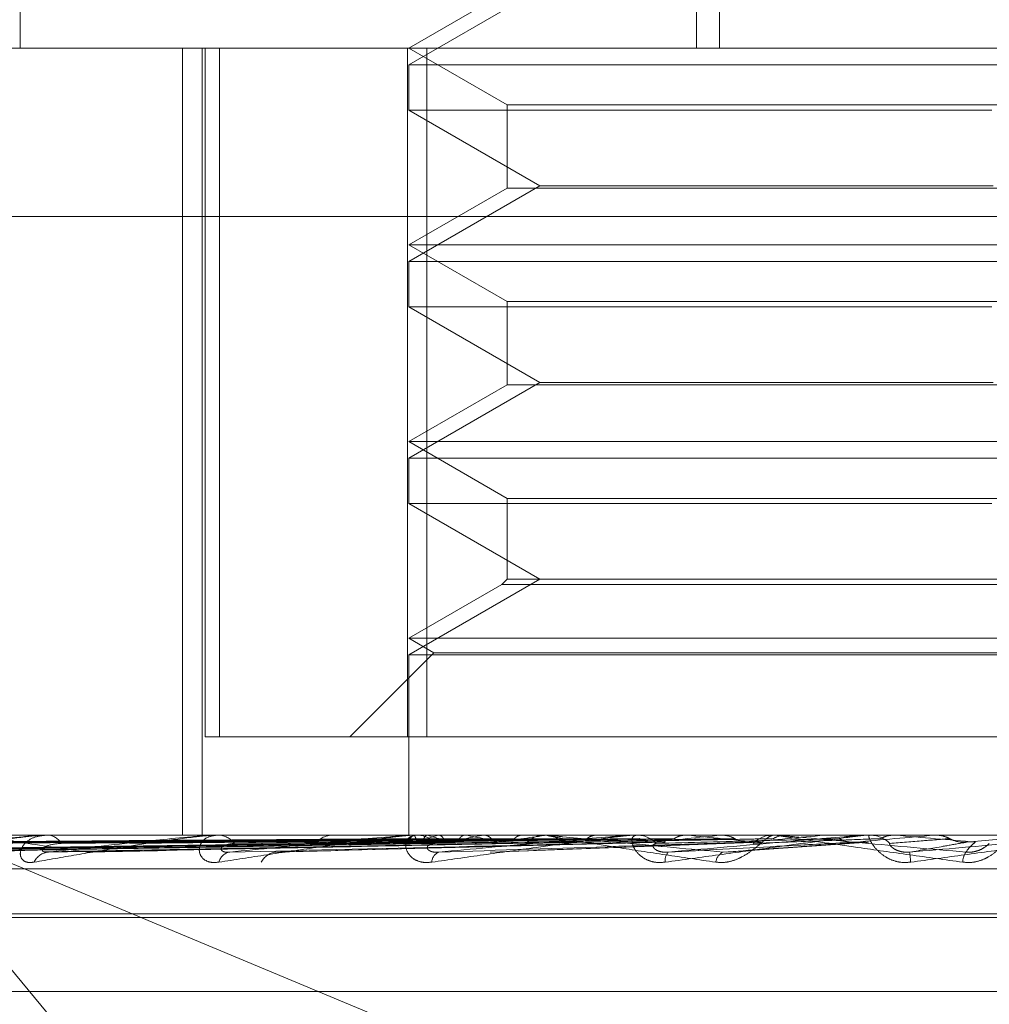
# Model space of a CAD drawing. Units: inches. Extents: x 0 to 23.4, y 0 to 16.5.
# Drawn here: x 4.2 to 4.2, y 2.6 to 2.7 of the extents above; entities that cross this region are included whole.
import ezdxf

# ---------------------------------------------------------------- set-up
doc = ezdxf.new("R2010")
doc.units = ezdxf.units.IN
doc.header["$MEASUREMENT"] = 0
doc.linetypes.add('HIDDEN', pattern=[0.07500000000000001, 0.05, -0.025])

msp = doc.modelspace()

# ---------------------------------------------------------------- linework, layer by layer
at = {"color": 7, "linetype": 'HIDDEN', "lineweight": 0}
for p, q in [((4.2308092687, 2.6906459412), (4.2308092687, 2.6578375422)), ((4.2313203895, 2.6906459412), (4.2313203895, 2.6578375422)), ((4.2157722628, 2.6705234565), (4.2157722628, 2.6578375422)), ((4.2273253048, 2.6591498782), (4.2244118078, 2.65746777)), ((4.2265990344, 2.6591003381), (4.2244118078, 2.6578375422)), ((4.193881525, 2.6578375422), (4.2791769102, 2.6578375422)), ((4.2193806769, 2.6578375422), (4.2193806769, 2.6403397295)), ((4.2198164746, 2.6578375422), (4.2198164746, 2.6403397295)), ((4.2198795234, 2.6578375422), (4.2198795234, 2.6425269561)), ((4.2201978328, 2.6425269561), (4.2201978328, 2.6578375422)), ((4.2243806683, 2.6578375422), (4.2243806683, 2.6425269561)), ((4.2244118078, 2.6578375422), (4.2265990344, 2.6565747464)), ((4.2248110857, 2.6425269561), (4.2248110857, 2.6578375422)), ((4.2244118078, 2.65746777), (4.250658527, 2.65746777)), ((4.2244118078, 2.65746777), (4.2244118078, 2.6564575333)), ((4.2373737609, 2.6564575333), (4.2244118078, 2.6564575333)), ((4.2244118078, 2.6564575333), (4.2273253048, 2.654775425)), ((4.2265990344, 2.6565747464), (4.2484704732, 2.6565747464)), ((4.2265990344, 2.6565747464), (4.2265990344, 2.6547258849)), ((4.2273253048, 2.654775425), (4.2244118078, 2.6530933168)), ((4.2265990344, 2.6547258849), (4.2244118078, 2.6534630891)), ((4.2484713004, 2.6547258849), (4.2265998616, 2.6547258849)), ((4.2273253048, 2.654775425), (4.2374095945, 2.654775425)), ((4.279026397, 2.6540935877), (4.1937310118, 2.6540935877)), ((4.2244118078, 2.6534630891), (4.2506575344, 2.6534630891)), ((4.2244118078, 2.6534630891), (4.2265990344, 2.6522002932)), ((4.2244118078, 2.6530933168), (4.250658527, 2.6530933168)), ((4.2244118078, 2.6530933168), (4.2244118078, 2.6520830801)), ((4.2373737609, 2.6520830801), (4.2244118078, 2.6520830801)), ((4.2244118078, 2.6520830801), (4.2273253048, 2.6504009718)), ((4.2265990344, 2.6522002932), (4.2484704732, 2.6522002932)), ((4.2265990344, 2.6522002932), (4.2265990344, 2.6503514317)), ((4.2273253048, 2.6504009718), (4.2244118078, 2.6487188636)), ((4.2265990344, 2.6503514317), (4.2244118078, 2.6490886359)), ((4.2484713004, 2.6503514317), (4.2265998616, 2.6503514317)), ((4.2273253048, 2.6504009718), (4.2374095945, 2.6504009718)), ((4.2244118078, 2.6490886359), (4.2506575344, 2.6490886359)), ((4.2244118078, 2.6490886359), (4.2265990344, 2.64782584)), ((4.2244118078, 2.6487188636), (4.250658527, 2.6487188636)), ((4.2244118078, 2.6487188636), (4.2244118078, 2.6477086269)), ((4.2373737609, 2.6477086269), (4.2244118078, 2.6477086269)), ((4.2244118078, 2.6477086269), (4.2273253048, 2.6460265186)), ((4.2265990344, 2.64782584), (4.2484704732, 2.64782584)), ((4.2265990344, 2.64782584), (4.2265990344, 2.6460265186)), ((4.2273253048, 2.6460265186), (4.2244118078, 2.6443444104)), ((4.2265990344, 2.6460265186), (4.2264818213, 2.6459093055)), ((4.2484713004, 2.6460265186), (4.2265998616, 2.6460265186)), ((4.2264818213, 2.6459093055), (4.2244118078, 2.6447141827)), ((4.2485885135, 2.6459093055), (4.2264826574, 2.6459093055)), ((4.2244118078, 2.6447141827), (4.2506575344, 2.6447141827)), ((4.2244118078, 2.6447141827), (4.2249664663, 2.6443939505)), ((4.2249664663, 2.6443939505), (4.2230994719, 2.6425269561)), ((4.2244118078, 2.6443444104), (4.250658527, 2.6443444104)), ((4.2244118078, 2.6443444104), (4.2244118078, 2.6403397295)), ((4.2249664663, 2.6443939505), (4.2501029179, 2.6443939505)), ((4.2243806683, 2.6425269561), (4.2198795234, 2.6425269561)), ((4.2243806683, 2.6425269561), (4.2502592491, 2.6425269561)), ((4.2125745624, 2.6409558316), (4.2331349847, 2.6323888108)), ((4.2196921959, 2.6323888108), (4.2125745624, 2.6409558316)), ((4.2791769102, 2.6403397295), (4.193881525, 2.6403397295)), ((4.2163015707, 2.6403372326), (4.2163781613, 2.6403372326)), ((4.216338487, 2.6403397295), (4.2163844055, 2.6403397295)), ((4.2185940494, 2.6403397295), (4.2185422205, 2.6403397295)), ((4.2200746271, 2.6403372326), (4.2201682206, 2.6403372326)), ((4.2201191423, 2.6403397295), (4.2201744648, 2.6403397295)), ((4.2227816301, 2.6403397295), (4.2227215705, 2.6403397295)), ((4.2244370834, 2.6403372326), (4.224435342, 2.6403391049)), ((4.2244787529, 2.6403372326), (4.2294710616, 2.6403372326)), ((4.2245197138, 2.6403372326), (4.2245234002, 2.6403391049)), ((4.2245292582, 2.6403397295), (4.2245919851, 2.6403397295)), ((4.2248278519, 2.6403372326), (4.2248207457, 2.6403391049)), ((4.2250727566, 2.6403372326), (4.2250817376, 2.6403391049)), ((4.2256778959, 2.6403372326), (4.2256656816, 2.6403391049)), ((4.2260762234, 2.6403372326), (4.2260901743, 2.6403391049)), ((4.2269564925, 2.6403372326), (4.2269396117, 2.6403391049)), ((4.227502442, 2.6403397295), (4.2274363226, 2.6403397295)), ((4.2274938463, 2.6403372326), (4.227512263, 2.6403391049)), ((4.2286174301, 2.6403372326), (4.2285964928, 2.6403391049)), ((4.2292743887, 2.6403372326), (4.2292966055, 2.6403391049)), ((4.2293029899, 2.6403372326), (4.2294710616, 2.6403372326)), ((4.2293547716, 2.6403372326), (4.2336560273, 2.6403372326)), ((4.2294094415, 2.6403397295), (4.2294773058, 2.6403397295)), ((4.2306006779, 2.6403372326), (4.2305764409, 2.6403391049)), ((4.2313534971, 2.6403372326), (4.2313787111, 2.6403391049)), ((4.2323985142, 2.6403372326), (4.2328345562, 2.6403372326)), ((4.2325858628, 2.6403397295), (4.2325160732, 2.6403397295)), ((4.2328345562, 2.6403372326), (4.2328078955, 2.6403391049)), ((4.2336560273, 2.6403372326), (4.233683327, 2.6403391049)), ((4.233683301, 2.6403397295), (4.233683327, 2.6403391049)), ((4.234392502, 2.6403372326), (4.2346476144, 2.6403372326)), ((4.234526451, 2.6403372326), (4.2360987596, 2.6403372326)), ((4.2345833097, 2.6403397295), (4.2346538586, 2.6403397295)), ((4.2352383268, 2.6403372326), (4.235210206, 2.6403391049)), ((4.2360987596, 2.6403372326), (4.2361271585, 2.6403391049)), ((4.2361271314, 2.6403397295), (4.2361271585, 2.6403391049)), ((4.2368109805, 2.6401816681), (4.2385934075, 2.6403372326)), ((4.2089486113, 2.6399682), (4.2244149552, 2.640182707)), ((4.2093137528, 2.6399680378), (4.224609677, 2.640182618)), ((4.2096169975, 2.6399683659), (4.2246947602, 2.6401827981)), ((4.2106992359, 2.6399678673), (4.2252719005, 2.6401825246)), ((4.2112947819, 2.6399685489), (4.225439004, 2.6401828988)), ((4.2130550407, 2.6399676733), (4.2263777481, 2.6401824186)), ((4.2139214047, 2.6399687684), (4.2266208625, 2.6401830198)), ((4.2162961497, 2.6399674324), (4.2278873813, 2.6401822873)), ((4.2174021094, 2.6399690596), (4.2281977865, 2.6401831805)), ((4.2216115075, 2.6399695023), (4.2301131675, 2.6401834251)), ((4.2262504878, 2.6399560475), (4.2322466553, 2.6401795336)), ((4.2314777658, 2.6399573438), (4.2346357504, 2.6401805713)), ((4.2322466602, 2.640179845), (4.2321749788, 2.6401816681)), ((4.1938514224, 2.6395909386), (4.2791468076, 2.6395909386)), ((4.2080386778, 2.6385899482), (4.2669894247, 2.6385899482)), ((4.2080809101, 2.6385028223), (4.267031657, 2.6385028223)), ((4.2093258867, 2.6368585657), (4.2657444481, 2.6368585657))]:
    msp.add_line(p, q, dxfattribs=at)
for centre, radius, start, end in [((4.216338526, 2.6400650061), 0.0002747233449086, 90.0081222431, 97.7307503626), ((4.2163606543, 2.6399701533), 0.0003703385490327, 29.8703695625, 86.3228785892), ((4.2201191642, 2.6399412813), 0.000398448130899, 90.0031378026, 96.4177222609), ((4.2201611972, 2.6398760882), 0.0004638310325546, 36.9022772539, 88.3608636936), ((4.222730717, 2.6398266445), 0.0005131665184936, 91.0212675089, 140.2770996881), ((4.2246001097, 2.6401678674), 0.0001874781464473, 115.3932272311, 175.7785115729), ((4.224529269, 2.6398274771), 0.0005122523984998, 90.001201281, 95.659450732), ((4.2245855031, 2.6397900698), 0.0005496979297751, 41.5397977019, 89.3243478979), ((4.2257819526, 2.637620985), 0.0028073047160999, 104.6329152455, 114.1958175426), ((4.2265321829, 2.6454042826), 0.005346002258116, 251.4093424637, 257.6661687292), ((4.2285036562, 2.6265384887), 0.0140106303389755, 99.9772134225, 103.1511045738), ((4.2296481038, 2.6600769575), 0.0201350265272891, 258.6279468275, 261.1496385767), ((4.2329993661, 2.5994859655), 0.0412205866930069, 97.6754977351, 99.1532258058), ((4.2274402064, 2.6397505279), 0.000589214384328, 90.3776722035, 136.7033959755), ((4.2294094454, 2.6397398974), 0.0005998320768194, 90.0003709876, 95.2296862182), ((4.2294750048, 2.6397244213), 0.0006153124932038, 44.3561781679, 89.7857391343), ((4.2506792711, 2.4451759658), 0.1961157963702805, 95.6552570316, 96.0991076453), ((4.2506536556, 2.8352282292), 0.1959199390186836, 264.125321769, 264.5879615341), ((4.2716212111, 2.2255582592), 0.4165128472728107, 95.2297744145, 95.4595154945), ((4.232517, 2.6397004462), 0.0006392839147936, 90.0830668458, 134.7321497819), ((4.3532647395, 1.3090571302), 1.336426046520017, 95.0296429072, 95.1051507616), ((4.2345833102, 2.6396910893), 0.000648640140484, 90.0000440799, 95.028948763), ((4.2346535882, 2.6396885479), 0.0006511816639108, 45.7003351624, 89.9762098084), ((4.3090742628, 3.4713479902), 0.83428449869553, 264.9225597432, 265.0447421709), ((4.21642563, 2.6395809918), 0.0003796321165544, 93.853532928, 155.937160988), ((4.2204769101, 2.6396647525), 0.0002983755624891, 98.6097575384, 166.2282074295), ((4.2214964429, 2.6395530602), 0.0004091488451219, 96.2649078549, 153.4748306094), ((4.2251641826, 2.6397319929), 0.0002419720614036, 109.7258557962, 179.102662306), ((4.2303720488, 2.6397781455), 0.000262260686459, 136.1702770972, 189.2957499439), ((4.2315243885, 2.6397003731), 0.0002880186292232, 115.7616316145, 172.9381494504), ((4.2310382301, 2.6393723676), 0.004548782415297, 4.5824014997, 7.4194958602), ((4.2371601996, 2.6397239585), 0.0004312373985089, 146.8512106441, 178.428839267)]:
    msp.add_arc(centre, radius, start, end, dxfattribs=at)
for points, knots in [([(4.224420043967481, 2.640259431861656), (4.223982986833682, 2.640256390151926), (4.221797700680534, 2.640241181599908), (4.216916631594436, 2.64020660478146), (4.212473002493827, 2.640174233750698), (4.209777363239999, 2.640154596508429)], [0, 0, 0, 0, 0.0895371415803271, 0.4476858070868098, 1, 1, 1, 1]), ([(4.224567955892053, 2.640259431861657), (4.224135357862615, 2.640256390151926), (4.221972367236205, 2.640241181599903), (4.217140088479877, 2.640206604781464), (4.212739163865229, 2.6401742337507), (4.210069430438837, 2.640154596508429)], [0, 0, 0, 0, 0.089537141579997, 0.447685807086609, 1, 1, 1, 1]), ([(4.224746146775037, 2.640259431861656), (4.224320426920436, 2.640256390151926), (4.222191827175833, 2.640241181599904), (4.217438382314244, 2.640206604781464), (4.213112653061132, 2.640174233750699), (4.210488535405921, 2.640154596508428)], [0, 0, 0, 0, 0.0895371415799234, 0.4476858070868752, 1, 1, 1, 1]), ([(4.225184536626428, 2.640259431861656), (4.224772032921256, 2.640256390151925), (4.222709513938439, 2.640241181599905), (4.218100676656507, 2.640206604781461), (4.213901517409891, 2.640174233750699), (4.211354180932887, 2.640154596508429)], [0, 0, 0, 0, 0.0895371415801855, 0.447685807086751, 1, 1, 1, 1]), ([(4.225534478109612, 2.640259431861656), (4.225135482158955, 2.640256390151926), (4.223140501963679, 2.640241181599905), (4.21868648320887, 2.640206604781459), (4.214634996929043, 2.640174233750698), (4.212177243321581, 2.640154596508427)], [0, 0, 0, 0, 0.089537141580203, 0.4476858070867845, 1, 1, 1, 1]), ([(4.216338487010327, 2.640339729470595), (4.216321586119999, 2.640339507480491), (4.216285084710556, 2.640339028041153), (4.216202727132966, 2.640334364069884), (4.216012528735204, 2.640318139369438), (4.21558999304423, 2.640265216401078), (4.215017411986122, 2.640176084487745), (4.214280271015634, 2.640047561077829), (4.213510709215821, 2.639899911058931), (4.213001831447032, 2.639790641656005), (4.212746346638647, 2.639735782367229)], [0, 0, 0, 0, 0.0132025401111146, 0.0285139606802756, 0.0541642800169819, 0.1335656119405293, 0.3075826695268256, 0.4871063898440228, 0.7424990169531331, 1, 1, 1, 1]), ([(4.213131866483235, 2.639959765613729), (4.213612474817539, 2.640028024304862), (4.214418830995817, 2.640142547531755), (4.215458213855059, 2.64026666867708), (4.216047325103885, 2.64032268533761), (4.216202784400958, 2.640333599403758), (4.21626521771118, 2.640336748350348), (4.216290411568792, 2.640337083919353), (4.21630157071415, 2.640337232553332)], [0, 0, 0, 0, 0.5273188798741486, 0.8847263069751734, 0.9590362595952187, 0.9800473728109038, 0.9911623590746855, 1, 1, 1, 1]), ([(4.226247501336373, 2.640259431861656), (4.225870000914142, 2.640256390151925), (4.223982498384799, 2.640241181599905), (4.219763677964845, 2.640206604781461), (4.215918052642237, 2.640174233750699), (4.213585180491923, 2.640154596508429)], [0, 0, 0, 0, 0.0895371415801047, 0.4476858070866663, 1, 1, 1, 1]), ([(4.226756545622797, 2.640259431861656), (4.226398694329315, 2.640256390151925), (4.224609437465491, 2.640241181599904), (4.220615824660099, 2.640206604781462), (4.216985012623749, 2.6401742337507), (4.214782452683022, 2.640154596508429)], [0, 0, 0, 0, 0.0895371415802701, 0.4476858070869911, 0.9999999999999999, 0.9999999999999999, 0.9999999999999999, 0.9999999999999999]), ([(4.217263843790183, 2.639959765613729), (4.216779161904868, 2.640028024304863), (4.215965971194618, 2.640142547531758), (4.215259528974313, 2.640266668677081), (4.215067595762412, 2.640322685337612), (4.215073203457756, 2.64033359940376), (4.215093405660182, 2.64033674835035), (4.215115158380027, 2.640337083919355), (4.215124793338136, 2.640337232553335)], [0, 0, 0, 0, 0.5273188798731194, 0.8847263069746588, 0.9590362595944852, 0.9800473728102711, 0.9911623590753714, 1, 1, 1, 1]), ([(4.216078988396647, 2.639735782367228), (4.21601979985441, 2.639730903090826), (4.215952988222567, 2.639725395396156), (4.21585910050438, 2.639756054098092), (4.215814361755781, 2.639792443919363), (4.215768544755898, 2.639879275110707), (4.215766341811642, 2.640004936631495), (4.21587651168344, 2.640176524356414), (4.21608727740228, 2.64031199542442), (4.21628408769233, 2.640330365769662), (4.216384405496501, 2.640339729470595)], [0, 0, 0, 0, 0.1194461009626572, 0.1348299623674075, 0.2536738278715149, 0.2817546550348785, 0.4371652095528954, 0.6109336935306876, 0.801685788214033, 1, 1, 1, 1]), ([(4.22011914234979, 2.640339729470595), (4.220104859267046, 2.640339507480491), (4.220074011622858, 2.640339028041153), (4.219998053472, 2.640334364069884), (4.219812908191084, 2.640318139369437), (4.2193712851393, 2.640265216401079), (4.218740938373289, 2.640176084487744), (4.217903776430974, 2.64004756107783), (4.21700461240854, 2.63989991105893), (4.216388374125852, 2.639790641656003), (4.216078988396647, 2.639735782367228)], [0, 0, 0, 0, 0.0132025401107663, 0.0285139606799895, 0.0541642800156724, 0.1335656119396408, 0.3075826695263844, 0.487106389844034, 0.7424990169531028, 1, 1, 1, 1]), ([(4.216400116424296, 2.639959765613728), (4.216988492439388, 2.640028024304861), (4.217975659329884, 2.640142547531755), (4.219181552219485, 2.640266668677081), (4.219824441854817, 2.640322685337609), (4.219983137178196, 2.640333599403759), (4.220043374475647, 2.640336748350348), (4.220065033604746, 2.640337083919354), (4.220074627108593, 2.640337232553333)], [0, 0, 0, 0, 0.5273188798740268, 0.8847263069763235, 0.9590362595967379, 0.9800473728121966, 0.9911623590760282, 1, 1, 1, 1]), ([(4.227718431707747, 2.640259431861656), (4.227389578417281, 2.640256390151926), (4.225745311600662, 2.640241181599905), (4.222068987204692, 2.640206604781465), (4.218715886724929, 2.640174233750699), (4.216681794979055, 2.640154596508427)], [0, 0, 0, 0, 0.0895371415802594, 0.4476858070868078, 1, 1, 1, 1]), ([(4.22836818061059, 2.640259431861655), (4.228064407652403, 2.640256390151924), (4.226545542524966, 2.640241181599903), (4.223156675241014, 2.640206604781463), (4.220077764455132, 2.6401742337507), (4.218210004436115, 2.640154596508429)], [0, 0, 0, 0, 0.089537141580392, 0.4476858070868833, 1, 1, 1, 1]), ([(4.220187112367516, 2.639735782367227), (4.220117907526205, 2.639730903090825), (4.220039789562752, 2.639725395396155), (4.219920283354343, 2.639756054098093), (4.219857600808484, 2.639792443919369), (4.219777885303635, 2.639879275110697), (4.219734423990186, 2.640004936631501), (4.219786017238649, 2.64017652435641), (4.219935101734608, 2.640311995424423), (4.220093649904372, 2.640330365769663), (4.220174464806086, 2.640339729470595)], [0, 0, 0, 0, 0.1194461009599657, 0.1348299623625471, 0.2536738278663355, 0.2817546550340463, 0.4371652095494515, 0.6109336935292284, 0.8016857882094894, 0.9999999999999999, 0.9999999999999999, 0.9999999999999999, 0.9999999999999999]), ([(4.224432714710363, 2.64033958041822), (4.223995978744448, 2.640339606189644), (4.222546342088539, 2.640339691731486), (4.22109668115779, 2.640339713832712), (4.220083763506302, 2.640339729275442)], [0, 0, 0, 0, 0.3012727114306977, 1, 1, 1, 1]), ([(4.224529258211741, 2.640339729470598), (4.224518109164408, 2.640339507480493), (4.224494030199708, 2.640339028041155), (4.224427216801067, 2.640334364069886), (4.224253816269822, 2.64031813936944), (4.223809067264972, 2.640265216401081), (4.22314373716553, 2.640176084487742), (4.22223681146518, 2.64004756107783), (4.221240543350651, 2.639899911058928), (4.220539217011193, 2.639790641656003), (4.220187112367516, 2.639735782367227)], [0, 0, 0, 0, 0.0132025401101518, 0.0285139606800977, 0.05416428001618, 0.1335656119403726, 0.3075826695266222, 0.487106389843635, 0.742499016952618, 1, 1, 1, 1]), ([(4.224523565506268, 2.640339580418221), (4.224090009210719, 2.640339606189643), (4.222650926680957, 2.640339691731485), (4.221211901059468, 2.640339713832712), (4.22020641458862, 2.640339729275442)], [0, 0, 0, 0, 0.3012727113168223, 1, 1, 1, 1]), ([(4.220432242174617, 2.639959765613728), (4.22110712042831, 2.640028024304859), (4.222239419247559, 2.640142547531752), (4.223568238056564, 2.640266668677086), (4.22424167037196, 2.640322685337611), (4.224397866059177, 2.640333599403762), (4.224453730210988, 2.64033674835035), (4.224471071794214, 2.640337083919356), (4.224478752922328, 2.640337232553335)], [0, 0, 0, 0, 0.5273188798744687, 0.8847263069758898, 0.9590362595962176, 0.9800473728106054, 0.9911623590751611, 1, 1, 1, 1]), ([(4.229544164484459, 2.640259431861656), (4.229275843940495, 2.640256390151925), (4.227934240923442, 2.640241181599904), (4.224933284493704, 2.640206604781464), (4.222193898644541, 2.640174233750699), (4.220532104678575, 2.640154596508427)], [0, 0, 0, 0, 0.0895371415802983, 0.4476858070866602, 1, 1, 1, 1]), ([(4.224815420692938, 2.640339580418221), (4.224391289832367, 2.640339606189643), (4.222983492695685, 2.640339691731484), (4.221575590978401, 2.640339713832711), (4.22059185162897, 2.640339729275441)], [0, 0, 0, 0, 0.3012727114723964, 1, 1, 1, 1]), ([(4.225084689496174, 2.640339580418221), (4.224669982725128, 2.640339606189643), (4.223293466515115, 2.640339691731484), (4.221917086339676, 2.640339713832711), (4.220955371951778, 2.640339729275441)], [0, 0, 0, 0, 0.3012727115220282, 1, 1, 1, 1]), ([(4.22565785146264, 2.640339580418221), (4.225261654901779, 2.640339606189643), (4.223946578739968, 2.640339691731484), (4.222631321471619, 2.640339713832712), (4.221712315326591, 2.640339729275443)], [0, 0, 0, 0, 0.3012727113212286, 1, 1, 1, 1]), ([(4.226095806197077, 2.640339580418221), (4.225714937533756, 2.640339606189643), (4.224450738524705, 2.640339691731484), (4.22318674975989, 2.640339713832712), (4.222303566317543, 2.640339729275443)], [0, 0, 0, 0, 0.3012727114907, 1, 1, 1, 1]), ([(4.230311134385469, 2.640259431861655), (4.230072418908757, 2.640256390151924), (4.228878841260758, 2.640241181599902), (4.226217201991526, 2.640206604781465), (4.223801472313928, 2.640174233750701), (4.222336017930107, 2.64015459650843)], [0, 0, 0, 0, 0.0895371415801672, 0.4476858070865554, 1, 1, 1, 1]), ([(4.226929559376521, 2.64033958041822), (4.226575616691358, 2.640339606189643), (4.225400791784295, 2.640339691731484), (4.22422571579041, 2.640339713832712), (4.223404658127293, 2.640339729275443)], [0, 0, 0, 0, 0.3012727113924756, 1, 1, 1, 1]), ([(4.22752037121699, 2.640339580418221), (4.227187106247225, 2.640339606189643), (4.226080915884455, 2.640339691731485), (4.224975002376798, 2.640339713832713), (4.224202270430015, 2.640339729275444)], [0, 0, 0, 0, 0.3012727112622871, 1, 1, 1, 1]), ([(4.224922240247336, 2.63973578236723), (4.224845520350227, 2.63973090309083), (4.224758919441893, 2.639725395396162), (4.22461811400902, 2.639756054098091), (4.224539753176424, 2.639792443919367), (4.224429020292629, 2.639879275110706), (4.224345871415109, 2.640004936631499), (4.224337023325819, 2.640176524356415), (4.224419038296764, 2.640311995424423), (4.224533594002297, 2.640330365769664), (4.224591985140442, 2.640339729470597)], [0, 0, 0, 0, 0.1194461009578377, 0.1348299623642614, 0.253673827867357, 0.2817546550322066, 0.4371652095503192, 0.6109336935302978, 0.8016857882139113, 1, 1, 1, 1]), ([(4.224420043967481, 2.640259431861656), (4.224419398023921, 2.640247174001029), (4.224417314332572, 2.640207632468744), (4.224415845564146, 2.640196235790331), (4.224414832113398, 2.640188372078081)], [0, 0, 0, 0, 0.3099996362952683, 1, 1, 1, 1]), ([(4.224523565506268, 2.640339580418221), (4.224533157058311, 2.640332498301564), (4.224547719500061, 2.640321745827844), (4.224562806085792, 2.640275289671357), (4.224567955892053, 2.640259431861657)], [0, 0, 0, 0, 0.6586499852807782, 1, 1, 1, 1]), ([(4.224567955892052, 2.640259431861657), (4.224571862810619, 2.64024752449858), (4.22458649447759, 2.640202930640765), (4.224608320357585, 2.640175622044489), (4.224626414830182, 2.640180370255227), (4.224631360679855, 2.640181668106624)], [0, 0, 0, 0, 0.209309183218836, 0.7838766564273519, 1, 1, 1, 1]), ([(4.224815420692938, 2.640339580418221), (4.224798842517225, 2.640332498301564), (4.224773672584661, 2.640321745827844), (4.22475315161003, 2.640275289671357), (4.224746146775037, 2.640259431861656)], [0, 0, 0, 0, 0.6586499852800648, 0.9999999999999999, 0.9999999999999999, 0.9999999999999999, 0.9999999999999999]), ([(4.229409441518484, 2.640339729470595), (4.22940182946218, 2.640339507480491), (4.229385389453491, 2.640339028041153), (4.229330135617362, 2.640334364069884), (4.229174746982799, 2.640318139369439), (4.228742946412685, 2.640265216401079), (4.228066679743118, 2.640176084487742), (4.227122768942515, 2.640047561077834), (4.226065404461302, 2.639899911058927), (4.225304337826262, 2.639790641656004), (4.224922240247336, 2.63973578236723)], [0, 0, 0, 0, 0.013202540109632, 0.0285139606789984, 0.0541642800166087, 0.1335656119393042, 0.307582669525479, 0.4871063898428232, 0.7424990169520321, 1, 1, 1, 1]), ([(4.231658712927052, 2.640259431861656), (4.231460622933153, 2.640256390151926), (4.230470172744225, 2.640241181599905), (4.228253046664993, 2.640206604781461), (4.226226383988421, 2.640174233750699), (4.224996949366057, 2.640154596508429)], [0, 0, 0, 0, 0.0895371415802916, 0.4476858070867313, 0.9999999999999999, 0.9999999999999999, 0.9999999999999999, 0.9999999999999999]), ([(4.225082512203985, 2.63995976561373), (4.225819500837815, 2.640028024304863), (4.227056007356317, 2.640142547531755), (4.228459725110759, 2.640266668677086), (4.229139360507726, 2.640322685337609), (4.229287411239683, 2.640333599403761), (4.22933688316985, 2.64033674835035), (4.229349280437206, 2.640337083919355), (4.229354771573601, 2.640337232553335)], [0, 0, 0, 0, 0.5273188798743768, 0.8847263069758091, 0.9590362595969977, 0.9800473728110582, 0.9911623590745919, 1, 1, 1, 1]), ([(4.225084689496174, 2.640339580418221), (4.225107083538916, 2.640332498301564), (4.225141083452743, 2.640321745827844), (4.225173478557084, 2.640275289671357), (4.225184536626428, 2.640259431861656)], [0, 0, 0, 0, 0.6586499852814031, 1, 1, 1, 1]), ([(4.22518453662643, 2.640259431861656), (4.225192843660433, 2.640247524498579), (4.22522395404909, 2.640202930640758), (4.225269410027416, 2.640175622044488), (4.225305966248921, 2.640180370255227), (4.225315958337678, 2.640181668106623)], [0, 0, 0, 0, 0.2093091831900327, 0.7838766564165797, 1, 1, 1, 1]), ([(4.22565785146264, 2.640339580418221), (4.225643526765248, 2.640337261497027), (4.225614513359284, 2.640332564727514), (4.225572696376179, 2.640305780348439), (4.225547303310266, 2.640274985383474), (4.225534478109615, 2.640259431861656)], [0, 0, 0, 0, 0.3255400288667139, 0.6593524984266802, 1, 1, 1, 1]), ([(4.228584581597176, 2.64033958041822), (4.228285685198545, 2.640339606189642), (4.227293572778483, 2.640339691731483), (4.226301148366244, 2.640339713832711), (4.225607714347365, 2.640339729275443)], [0, 0, 0, 0, 0.3012727112237549, 1, 1, 1, 1]), ([(4.226095806197077, 2.640339580418221), (4.226130193351476, 2.640332498301563), (4.226182401891927, 2.640321745827843), (4.226230934671388, 2.640275289671357), (4.226247501336373, 2.640259431861656)], [0, 0, 0, 0, 0.6586499852732569, 1, 1, 1, 1]), ([(4.226247501336372, 2.640259431861656), (4.226259908247965, 2.640247524498579), (4.226306372947827, 2.640202930640761), (4.22637381612696, 2.640175622044488), (4.226427512860297, 2.640180370255226), (4.226442190048018, 2.640181668106623)], [0, 0, 0, 0, 0.2093091832090107, 0.7838766564392756, 1, 1, 1, 1]), ([(4.229306897064413, 2.640339580418221), (4.229033280852525, 2.640339606189643), (4.228125079739414, 2.640339691731484), (4.227217212086038, 2.640339713832712), (4.226582860182232, 2.640339729275444)], [0, 0, 0, 0, 0.3012727114484748, 1, 1, 1, 1]), ([(4.226929559376521, 2.64033958041822), (4.226909656101322, 2.640337261497027), (4.226869343780053, 2.640332564727515), (4.226810673594436, 2.640305780348435), (4.226774709766792, 2.640274985383473), (4.226756545622797, 2.640259431861655)], [0, 0, 0, 0, 0.3255400288667004, 0.659352498415062, 1, 1, 1, 1]), ([(4.232515183535686, 2.640259431861655), (4.232350153339747, 2.640256390151924), (4.231525002177229, 2.640241181599903), (4.229686789500732, 2.640206604781466), (4.228021551696095, 2.640174233750701), (4.227011368287105, 2.640154596508429)], [0, 0, 0, 0, 0.0895371415798948, 0.4476858070866829, 1, 1, 1, 1]), ([(4.227502442028109, 2.640339729470597), (4.227496423174766, 2.640339507480493), (4.22748342405898, 2.640339028041154), (4.227485837572106, 2.640334364069886), (4.227539976174286, 2.640318139369439), (4.227811612449544, 2.64026521640108), (4.228338998508434, 2.640176084487739), (4.229146052194115, 2.640047561077834), (4.230114345266905, 2.639899911058923), (4.230862792691668, 2.639790641656001), (4.231238554728509, 2.639735782367229)], [0, 0, 0, 0, 0.0132025401098394, 0.0285139606787405, 0.0541642800142114, 0.1335656119379246, 0.3075826695248264, 0.4871063898426232, 0.7424990169525818, 0.9999999999999999, 0.9999999999999999, 0.9999999999999999, 0.9999999999999999]), ([(4.22752037121699, 2.640339580418221), (4.227565508641686, 2.640332498301564), (4.227634038856071, 2.640321745827845), (4.227696955209559, 2.640275289671357), (4.227718431707747, 2.640259431861656)], [0, 0, 0, 0, 0.6586499852880582, 1, 1, 1, 1]), ([(4.23139920746365, 2.639959765613729), (4.230660523870486, 2.640028024304863), (4.229421173579143, 2.640142547531756), (4.228155988727085, 2.640266668677083), (4.22764161470052, 2.640322685337611), (4.227560582155375, 2.64033359940376), (4.227545493944348, 2.640336748350349), (4.227552630626502, 2.640337083919355), (4.227555791685631, 2.640337232553334)], [0, 0, 0, 0, 0.5273188798750907, 0.8847263069772097, 0.9590362595977296, 0.9800473728130826, 0.9911623590767289, 1, 1, 1, 1]), ([(4.230563101309433, 2.64033958041822), (4.230330054091943, 2.640339606189642), (4.22955651168766, 2.640339691731482), (4.228782607662064, 2.640339713832711), (4.228241859800592, 2.640339729275442)], [0, 0, 0, 0, 0.3012727113591411, 1, 1, 1, 1]), ([(4.228584581597176, 2.64033958041822), (4.228559819100393, 2.640337261497026), (4.228509664856143, 2.640332564727514), (4.22843626196139, 2.640305780348435), (4.228391027198442, 2.640274985383472), (4.228368180610589, 2.640259431861655)], [0, 0, 0, 0, 0.3255400288605632, 0.659352498410486, 1, 1, 1, 1]), ([(4.231390814040475, 2.640339580418221), (4.231186735789263, 2.640339606189643), (4.230509348679832, 2.640339691731484), (4.229832339582649, 2.640339713832712), (4.229359294851904, 2.640339729275442)], [0, 0, 0, 0, 0.3012727115284679, 1, 1, 1, 1]), ([(4.230113232177283, 2.639735782367227), (4.230031770081349, 2.639730903090827), (4.2299398162106, 2.639725395396158), (4.229782800628441, 2.63975605409809), (4.229691593673805, 2.63979244391936), (4.229553845585961, 2.639879275110709), (4.229434014361469, 2.640004936631495), (4.22936504472741, 2.640176524356415), (4.229377025938621, 2.640311995424419), (4.229443448838249, 2.640330365769662), (4.229477305804954, 2.640339729470595)], [0, 0, 0, 0, 0.1194461009591375, 0.1348299623660472, 0.2536738278703252, 0.2817546550324977, 0.4371652095495226, 0.6109336935283729, 0.8016857882139199, 1, 1, 1, 1]), ([(4.229544164484459, 2.640259431861656), (4.229563293923632, 2.640247524498579), (4.229634934931396, 2.64020293064076), (4.229738333221018, 2.640175622044488), (4.229819939399097, 2.640180370255226), (4.229842245210277, 2.640181668106623)], [0, 0, 0, 0, 0.2093091832047655, 0.7838766564381424, 1, 1, 1, 1]), ([(4.233985651745409, 2.640259431861656), (4.233864951790072, 2.640256390151926), (4.233261451879674, 2.640241181599904), (4.231908288864145, 2.640206604781461), (4.230667598229709, 2.640174233750698), (4.229914957921456, 2.640154596508427)], [0, 0, 0, 0, 0.0895371415795817, 0.4476858070867927, 1, 1, 1, 1]), ([(4.234583309730117, 2.640339729470595), (4.23457950978439, 2.640339507480491), (4.234571302916456, 2.640339028041152), (4.234529605660453, 2.640334364069885), (4.234397845072669, 2.640318139369437), (4.233994599334957, 2.640265216401079), (4.233331838134688, 2.640176084487742), (4.232385057629501, 2.640047561077831), (4.231304812688893, 2.639899911058928), (4.230511512689407, 2.639790641656003), (4.230113232177283, 2.639735782367227)], [0, 0, 0, 0, 0.013202540108173, 0.0285139606792262, 0.0541642800150228, 0.1335656119384633, 0.3075826695249602, 0.4871063898424962, 0.7424990169526582, 0.9999999999999999, 0.9999999999999999, 0.9999999999999999, 0.9999999999999999]), ([(4.230182853637372, 2.639959765613728), (4.230955315961904, 2.640028024304861), (4.232251339612382, 2.640142547531754), (4.2336792222953, 2.640266668677083), (4.234340496979792, 2.640322685337609), (4.234475051817314, 2.640333599403759), (4.234516343481364, 2.640336748350348), (4.234523348363314, 2.640337083919354), (4.23452645104402, 2.640337232553333)], [0, 0, 0, 0, 0.5273188798741734, 0.8847263069747893, 0.9590362595958205, 0.9800473728101633, 0.9911623590749955, 1, 1, 1, 1]), ([(4.230563101309433, 2.64033958041822), (4.230534374572219, 2.640337261497026), (4.230476191110049, 2.640332564727514), (4.230390708478016, 2.640305780348437), (4.230337837681962, 2.640274985383473), (4.230311134385469, 2.640259431861655)], [0, 0, 0, 0, 0.3255400288519471, 0.659352498417379, 1, 1, 1, 1]), ([(4.232793609655904, 2.640339580418219), (4.232634834553197, 2.640339606189642), (4.232107820002305, 2.640339691731483), (4.231580407270895, 2.640339713832712), (4.231211889603115, 2.640339729275443)], [0, 0, 0, 0, 0.3012727114238793, 1, 1, 1, 1]), ([(4.231238554728509, 2.639735782367229), (4.231318878824075, 2.639730903090828), (4.231409548127596, 2.639725395396159), (4.23158148786541, 2.639756054098091), (4.23168966885485, 2.639792443919365), (4.231871487866146, 2.639879275110705), (4.232061572361761, 2.640004936631496), (4.232265427137016, 2.640176524356416), (4.232424872014619, 2.640311995424422), (4.232485281393865, 2.640330365769664), (4.232516073159256, 2.640339729470596)], [0, 0, 0, 0, 0.1194461009589879, 0.1348299623653559, 0.2536738278692051, 0.2817546550341883, 0.4371652095517953, 0.6109336935278441, 0.8016857882100543, 1, 1, 1, 1]), ([(4.231390814040475, 2.640339580418221), (4.231452228273062, 2.640332498301564), (4.231545470866182, 2.640321745827844), (4.231629894811928, 2.640275289671357), (4.231658712927052, 2.640259431861656)], [0, 0, 0, 0, 0.6586499852855953, 1, 1, 1, 1]), ([(4.231658712927052, 2.640259431861656), (4.23168022204656, 2.640247524498579), (4.231760775113674, 2.64020293064076), (4.231876841801581, 2.640175622044489), (4.231968208192529, 2.640180370255227), (4.231993181809879, 2.640181668106623)], [0, 0, 0, 0, 0.2093091832059289, 0.7838766564377069, 1, 1, 1, 1]), ([(4.234900667982366, 2.640259431861654), (4.23481528768846, 2.640256390151924), (4.234388386124349, 2.640241181599904), (4.233440037836123, 2.640206604781467), (4.232585477937439, 2.640174233750701), (4.232067076163689, 2.640154596508428)], [0, 0, 0, 0, 0.0895371415800615, 0.4476858070866394, 1, 1, 1, 1]), ([(4.233696803956069, 2.640339580418221), (4.233569639585252, 2.640339606189644), (4.233147549014166, 2.640339691731484), (4.232725867345493, 2.640339713832712), (4.2324312268565, 2.640339729275442)], [0, 0, 0, 0, 0.3012727114225175, 1, 1, 1, 1]), ([(4.232793609655904, 2.640339580418219), (4.232729239660467, 2.640332498301562), (4.232631509459488, 2.640321745827843), (4.232544786439751, 2.640275289671355), (4.232515183535686, 2.640259431861655)], [0, 0, 0, 0, 0.6586499852824675, 1, 1, 1, 1]), ([(4.232585862799019, 2.640339729470596), (4.232583731620577, 2.640339507480492), (4.232579128844312, 2.640339028041153), (4.232597834053202, 2.640334364069886), (4.232685538409254, 2.640318139369437), (4.233019092956525, 2.64026521640108), (4.233617072758403, 2.640176084487738), (4.234504303566404, 2.640047561077835), (4.235545791476343, 2.639899911058923), (4.236333600565465, 2.639790641656001), (4.236729124336644, 2.639735782367229)], [0, 0, 0, 0, 0.013202540107917, 0.0285139606788322, 0.0541642800138473, 0.1335656119368329, 0.3075826695242582, 0.4871063898424074, 0.742499016952335, 1, 1, 1, 1]), ([(4.236799144635249, 2.639959765613729), (4.236025944794686, 2.640028024304862), (4.23472868375283, 2.640142547531755), (4.233361079941063, 2.640266668677083), (4.232771714302458, 2.640322685337611), (4.232666320628666, 2.64033359940376), (4.232639990116327, 2.640336748350349), (4.232641484907781, 2.640337083919354), (4.232642146997541, 2.640337232553334)], [0, 0, 0, 0, 0.5273188798749477, 0.8847263069767232, 0.9590362595966416, 0.9800473728118946, 0.9911623590770023, 1, 1, 1, 1]), ([(4.233985651745409, 2.640259431861656), (4.234008763149629, 2.64024752449858), (4.234095316878371, 2.64020293064076), (4.23421985701206, 2.640175622044488), (4.23431768139645, 2.640180370255227), (4.23434442020837, 2.640181668106623)], [0, 0, 0, 0, 0.2093091832040425, 0.7838766564403504, 1, 1, 1, 1]), ([(4.235195490253416, 2.640339580418219), (4.235116725811386, 2.640339606189642), (4.234855286792738, 2.640339691731484), (4.234593427425659, 2.640339713832713), (4.234410459140124, 2.640339729275445)], [0, 0, 0, 0, 0.301272711462813, 1, 1, 1, 1]), ([(4.235572472184001, 2.639735782367228), (4.235489212141639, 2.639730903090827), (4.235395228760952, 2.639725395396157), (4.235227677981748, 2.639756054098092), (4.235126921362026, 2.639792443919364), (4.234967136644958, 2.639879275110704), (4.234814954086148, 2.640004936631495), (4.234688355649596, 2.640176524356417), (4.234629870068887, 2.640311995424419), (4.234645759465955, 2.640330365769662), (4.234653858582232, 2.640339729470595)], [0, 0, 0, 0, 0.119446100959853, 0.1348299623649759, 0.2536738278688295, 0.2817546550335905, 0.4371652095506979, 0.6109336935268747, 0.8016857882133839, 0.9999999999999999, 0.9999999999999999, 0.9999999999999999, 0.9999999999999999]), ([(4.235195490253416, 2.640339580418219), (4.235127460296397, 2.640332498301562), (4.235024173332851, 2.640321745827841), (4.234932097924397, 2.640275289671355), (4.234900667982366, 2.640259431861654)], [0, 0, 0, 0, 0.6586499852801432, 1, 1, 1, 1]), ([(4.236440879307858, 2.640259431861657), (4.236401931801952, 2.640256390151927), (4.236207194229282, 2.640241181599905), (4.23576690111441, 2.64020660478146), (4.235357024314241, 2.640174233750698), (4.235108380701835, 2.640154596508427)], [0, 0, 0, 0, 0.0895371415803444, 0.4476858070869734, 1, 1, 1, 1]), ([(4.235548926846567, 2.639959765613729), (4.236328944060767, 2.640028024304861), (4.23763764317175, 2.640142547531754), (4.239038083382629, 2.640266668677084), (4.239657097164651, 2.640322685337609), (4.23977329294531, 2.64033359940376), (4.239804911954947, 2.640336748350349), (4.239806271276788, 2.640337083919354), (4.239806873362832, 2.640337232553333)], [0, 0, 0, 0, 0.5273188798736415, 0.8847263069737326, 0.9590362595949239, 0.9800473728091451, 0.99116235907451, 1, 1, 1, 1]), ([(4.239863865769094, 2.640339729470595), (4.239864015273884, 2.640339507480491), (4.239864338164303, 2.640339028041153), (4.239837704535876, 2.640334364069884), (4.239734334165837, 2.64031813936944), (4.239374217612107, 2.640265216401078), (4.238748915797736, 2.640176084487743), (4.237833484702232, 2.640047561077832), (4.236769402168935, 2.639899911058928), (4.235972540733908, 2.639790641656003), (4.235572472184001, 2.639735782367228)], [0, 0, 0, 0, 0.0132025401122132, 0.0285139606808313, 0.0541642800183522, 0.1335656119409903, 0.3075826695275759, 0.4871063898449347, 0.7424990169531507, 1, 1, 1, 1]), ([(4.236141522327449, 2.640339580418221), (4.23609586788871, 2.640339606189643), (4.235944329309149, 2.640339691731484), (4.235793215743379, 2.640339713832712), (4.23568762857129, 2.640339729275442)], [0, 0, 0, 0, 0.3012727113520933, 1, 1, 1, 1]), ([(4.236141522327449, 2.640339580418221), (4.236210414911082, 2.640332498301564), (4.236315011563585, 2.640321745827845), (4.23640884817811, 2.640275289671357), (4.236440879307858, 2.640259431861657)], [0, 0, 0, 0, 0.6586499852887358, 1, 1, 1, 1]), ([(4.236440879307858, 2.640259431861657), (4.236464757690427, 2.64024752449858), (4.236554183803523, 2.640202930640764), (4.236682696178074, 2.640175622044489), (4.236783442927783, 2.640180370255228), (4.236810980523943, 2.640181668106624)], [0, 0, 0, 0, 0.2093091832132447, 0.7838766564324239, 1, 1, 1, 1]), ([(4.236729124336644, 2.639735782367229), (4.236812154702716, 2.639730903090828), (4.23690587882634, 2.639725395396159), (4.23707644166494, 2.639756054098092), (4.237180624059794, 2.639792443919364), (4.237349303366406, 2.639879275110707), (4.237515664752552, 2.640004936631497), (4.237669486307569, 2.640176524356418), (4.237762569863163, 2.640311995424421), (4.237772278320126, 2.640330365769664), (4.23777722689819, 2.640339729470597)], [0, 0, 0, 0, 0.1194461009602354, 0.1348299623654385, 0.2536738278705457, 0.2817546550346043, 0.437165209551261, 0.6109336935275829, 0.8016857882128305, 1, 1, 1, 1]), ([(4.224413140217596, 2.640181668106623), (4.223975922372011, 2.640175586206642), (4.221789830105466, 2.640145176664463), (4.21662809970436, 2.640072086089106), (4.211904393499543, 2.640003172113611), (4.20892909637949, 2.639959765613729)], [0, 0, 0, 0, 0.0846963374233362, 0.4234822757477957, 1, 1, 1, 1]), ([(4.224631360679855, 2.640181668106624), (4.224199634860381, 2.640175586206642), (4.222041002762562, 2.640145176664459), (4.21694129919716, 2.640072086089109), (4.212269936402981, 2.640003172113613), (4.209327608564287, 2.639959765613729)], [0, 0, 0, 0, 0.0846963374235461, 0.4234822757476505, 1, 1, 1, 1]), ([(4.224669184006983, 2.640181668106623), (4.224242276327383, 2.640175586206641), (4.222107734962431, 2.64014517666446), (4.217070536111082, 2.640072086089109), (4.212465213545363, 2.640003172113612), (4.209564482133928, 2.639959765613729)], [0, 0, 0, 0, 0.0846963374236494, 0.423482275747645, 1, 1, 1, 1]), ([(4.225315958337678, 2.640181668106623), (4.224905328240282, 2.640175586206641), (4.222852174899463, 2.64014517666446), (4.217998814743767, 2.640072086089106), (4.213548630582729, 2.640003172113612), (4.210745615419646, 2.639959765613731)], [0, 0, 0, 0, 0.0846963374232811, 0.42348227574747, 1, 1, 1, 1]), ([(4.225390237958344, 2.640181668106623), (4.224989070000571, 2.640175586206641), (4.22298322742364, 2.64014517666446), (4.218252617612817, 2.640072086089105), (4.213932127042775, 2.640003172113611), (4.211210801330953, 2.639959765613729)], [0, 0, 0, 0, 0.0846963374235528, 0.4234822757477882, 1, 1, 1, 1]), ([(4.226442190048018, 2.640181668106623), (4.226067496914306, 2.640175586206641), (4.224194028641669, 2.640145176664462), (4.219762424977007, 2.640072086089106), (4.215694260699527, 2.640003172113611), (4.213131866483235, 2.639959765613729)], [0, 0, 0, 0, 0.084696337423573, 0.4234822757479076, 1, 1, 1, 1]), ([(4.226550241303195, 2.640181668106622), (4.226189312322475, 2.64017558620664), (4.224384664910462, 2.640145176664461), (4.220131620704219, 2.640072086089104), (4.21625211591598, 2.640003172113611), (4.213808551705339, 2.639959765613729)], [0, 0, 0, 0, 0.0846963374233455, 0.4234822757475946, 1, 1, 1, 1]), ([(4.216681794979079, 2.640154596508402), (4.216565111875386, 2.640143806368882), (4.216406243796088, 2.64012911522092), (4.21628220830883, 2.640052669188687), (4.216258317067041, 2.640005379470195), (4.216270022705246, 2.639974116567705), (4.216293193455424, 2.639969418086187), (4.216296239986769, 2.639968800321501)], [0, 0, 0, 0, 0.49969432702953, 0.6803511001889584, 0.8625610157726729, 0.9819292785003405, 1, 1, 1, 1]), ([(4.227969350862487, 2.640181668106623), (4.227644137078565, 2.64017558620664), (4.226018065898752, 2.64014517666446), (4.222168388428003, 2.640072086089111), (4.218629278090568, 2.640003172113613), (4.216400116424296, 2.639959765613728)], [0, 0, 0, 0, 0.0846963374233661, 0.423482275748047, 0.9999999999999999, 0.9999999999999999, 0.9999999999999999, 0.9999999999999999]), ([(4.228107268498292, 2.640181668106622), (4.227799623408378, 2.64017558620664), (4.226261395820716, 2.640145176664459), (4.222639633317868, 2.640072086089109), (4.219341329722429, 2.640003172113612), (4.217263843790183, 2.639959765613729)], [0, 0, 0, 0, 0.0846963374237222, 0.4234822757479186, 0.9999999999999999, 0.9999999999999999, 0.9999999999999999, 0.9999999999999999]), ([(4.2205321046786, 2.640154596508401), (4.220438557879068, 2.640143629118264), (4.220311190677681, 2.640128696637461), (4.220236558058527, 2.640053194389071), (4.22023694693474, 2.640003625493546), (4.220287455363419, 2.639968265324994), (4.220355661235846, 2.639954949632743), (4.220410596343124, 2.639958404362292), (4.22043224217459, 2.639959765613727)], [0, 0, 0, 0, 0.4235571565780439, 0.5766877106342261, 0.7311347586947452, 0.8323151788373992, 0.9339279095270216, 1, 1, 1, 1]), ([(4.229842245210277, 2.640181668106623), (4.229578264849631, 2.64017558620664), (4.228258361211767, 2.64014517666446), (4.225129747308963, 2.64007208608911), (4.222247603580229, 2.640003172113611), (4.220432242174617, 2.639959765613728)], [0, 0, 0, 0, 0.084696337423291, 0.423482275747909, 1, 1, 1, 1]), ([(4.230005044524002, 2.640181668106622), (4.229761802420009, 2.64017558620664), (4.22854559020953, 2.640145176664459), (4.225686009343343, 2.640072086089111), (4.223088116226291, 2.640003172113614), (4.221451794326872, 2.63995976561373)], [0, 0, 0, 0, 0.0846963374233384, 0.4234822757479696, 1, 1, 1, 1]), ([(4.224694407203583, 2.640188552553459), (4.224691514797474, 2.640185061870516), (4.224682988577123, 2.640174772052685), (4.224674676393555, 2.640178924392501), (4.224669184006983, 2.640181668106623)], [0, 0, 0, 0, 0.3392366124658133, 1, 1, 1, 1]), ([(4.224996949366085, 2.640154596508404), (4.224930249982248, 2.640143629118268), (4.22483943646542, 2.640128696637465), (4.224815146562194, 2.640053194389071), (4.224844045918227, 2.640003625493552), (4.224916890743307, 2.639968265324994), (4.224998794132852, 2.639954949632745), (4.225058849040682, 2.639958404362295), (4.225082512203967, 2.639959765613729)], [0, 0, 0, 0, 0.423557156574709, 0.5766877106286881, 0.7311347586965941, 0.8323151788294969, 0.9339279095226163, 1, 1, 1, 1]), ([(4.231993181809879, 2.640181668106623), (4.231799975810539, 2.640175586206641), (4.230833944471081, 2.64014517666446), (4.228539470394172, 2.640072086089106), (4.226418461457855, 2.640003172113612), (4.225082512203985, 2.63995976561373)], [0, 0, 0, 0, 0.0846963374238882, 0.4234822757477911, 1, 1, 1, 1]), ([(4.225438426399347, 2.640188749348045), (4.22543290855251, 2.640185172394838), (4.225416877901597, 2.640174780499251), (4.225400788977574, 2.640178940199993), (4.225390237958344, 2.640181668106623)], [0, 0, 0, 0, 0.3442060379806876, 1, 1, 1, 1]), ([(4.232174978810165, 2.640181668106622), (4.23200493109549, 2.640175586206639), (4.231154691340298, 2.640145176664457), (4.229160644813813, 2.640072086089112), (4.227357056801151, 2.640003172113614), (4.226221039871402, 2.63995976561373)], [0, 0, 0, 0, 0.0846963374233268, 0.4234822757479559, 1, 1, 1, 1]), ([(4.226620072282548, 2.640188982246731), (4.226611989642665, 2.640185302891554), (4.226588895820736, 2.640174790190941), (4.22656546896201, 2.64017895860305), (4.226550241303195, 2.640181668106622)], [0, 0, 0, 0, 0.3499914352936134, 1, 1, 1, 1]), ([(4.227888060770907, 2.640187509573802), (4.227896288755693, 2.640184471942651), (4.227922695240303, 2.640174723120512), (4.227950328107844, 2.640178836448602), (4.227969350862487, 2.640181668106623)], [0, 0, 0, 0, 0.311589554909881, 1, 1, 1, 1]), ([(4.229914957921487, 2.640154596508402), (4.229877516642869, 2.640143629118265), (4.229826539047721, 2.640128696637461), (4.229853469760779, 2.64005319438907), (4.22990983509863, 2.640003625493549), (4.230002383518325, 2.639968265324991), (4.230095024223098, 2.639954949632743), (4.230158028390635, 2.639958404362293), (4.230182853637362, 2.639959765613727)], [0, 0, 0, 0, 0.4235571565733593, 0.5766877106312196, 0.7311347586966379, 0.8323151788276398, 0.9339279095244641, 1, 1, 1, 1]), ([(4.230112001318211, 2.640189737447628), (4.230099050998297, 2.640185723870855), (4.230063866473732, 2.640174819445984), (4.230027822096513, 2.640179016105711), (4.230005044524002, 2.640181668106622)], [0, 0, 0, 0, 0.36806863455315, 1, 1, 1, 1]), ([(4.23434442020837, 2.640181668106623), (4.234228971538544, 2.640175586206641), (4.233651727387057, 2.64014517666446), (4.232274321407395, 2.640072086089108), (4.230991106052686, 2.640003172113611), (4.230182853637372, 2.639959765613728)], [0, 0, 0, 0, 0.0846963374232759, 0.4234822757475454, 1, 1, 1, 1]), ([(4.234538644277957, 2.640181668106621), (4.234447936920061, 2.640175586206639), (4.233994399500176, 2.64014517666446), (4.232937957350333, 2.640072086089113), (4.231993860812031, 2.640003172113613), (4.23139920746365, 2.639959765613729)], [0, 0, 0, 0, 0.0846963374235077, 0.4234822757474664, 1, 1, 1, 1]), ([(4.234635200691602, 2.640183182836953), (4.234629922728364, 2.640181929566546), (4.234598318488117, 2.640174425031701), (4.234565762968784, 2.640178376522051), (4.234538644277957, 2.640181668106621)], [0, 0, 0, 0, 0.1670017439773575, 1, 1, 1, 1]), ([(4.235108380701866, 2.640154596508402), (4.23510155075382, 2.640143629118264), (4.235092251543448, 2.640128696637461), (4.235169429526692, 2.640053194389071), (4.235251223656181, 2.640003625493548), (4.235360130729454, 2.639968265324993), (4.235460160473028, 2.639954949632743), (4.235523836765495, 2.639958404362293), (4.235548926846563, 2.639959765613728)], [0, 0, 0, 0, 0.4235571565796379, 0.5766877106376095, 0.7311347586983472, 0.8323151788335699, 0.9339279095268198, 1, 1, 1, 1]), ([(4.236810980523943, 2.640181668106624), (4.236777461799354, 2.640175586206642), (4.236609867943462, 2.64014517666446), (4.236199313101967, 2.640072086089107), (4.23580027007516, 2.640003172113611), (4.235548926846567, 2.639959765613729)], [0, 0, 0, 0, 0.0846963374233652, 0.4234822757479744, 1, 1, 1, 1]), ([(4.237010611898907, 2.640181668106621), (4.237002523298043, 2.640175586206639), (4.236962080237503, 2.64014517666446), (4.236881425036115, 2.640072086089111), (4.236830942080894, 2.640003172113613), (4.236799144635249, 2.639959765613729)], [0, 0, 0, 0, 0.0846963374233091, 0.4234822757477827, 0.9999999999999999, 0.9999999999999999, 0.9999999999999999, 0.9999999999999999]), ([(4.237320415104654, 2.640154596508403), (4.237311776846658, 2.640143629118266), (4.23730001555978, 2.640128696637463), (4.237198649655486, 2.640053194389072), (4.237105196091671, 2.640003625493549), (4.236989554148622, 2.639968265324993), (4.236887173968048, 2.639954949632744), (4.236824026389548, 2.639958404362294), (4.236799144635249, 2.639959765613728)], [0, 0, 0, 0, 0.4235571565810567, 0.5766877106381331, 0.7311347586995944, 0.8323151788330193, 0.933927909527649, 1, 1, 1, 1]), ([(4.216296239986769, 2.639968800321501), (4.216310832335836, 2.63996369172359), (4.216336597319962, 2.63995467172664), (4.216380903605807, 2.639958224850064), (4.216400116424263, 2.639959765613728)], [0, 0, 0, 0, 0.5663635962576962, 1, 1, 1, 1]), ([(4.217402037256108, 2.639969841712512), (4.217370619030143, 2.639964206209087), (4.217317176467236, 2.639954620188966), (4.217279408452976, 2.639958263967724), (4.21726384379016, 2.639959765613729)], [0, 0, 0, 0, 0.58788771078174, 1, 1, 1, 1]), ([(4.22161144403097, 2.639970112412483), (4.22157654454013, 2.639964339317027), (4.221517705729456, 2.639954606164412), (4.221470855812512, 2.639958273508186), (4.22145179432685, 2.639959765613729)], [0, 0, 0, 0, 0.5931372581885156, 1, 1, 1, 1])]:
    msp.add_open_spline(points, degree=3, knots=knots, dxfattribs=at)

doc.saveas('drawing.dxf')
